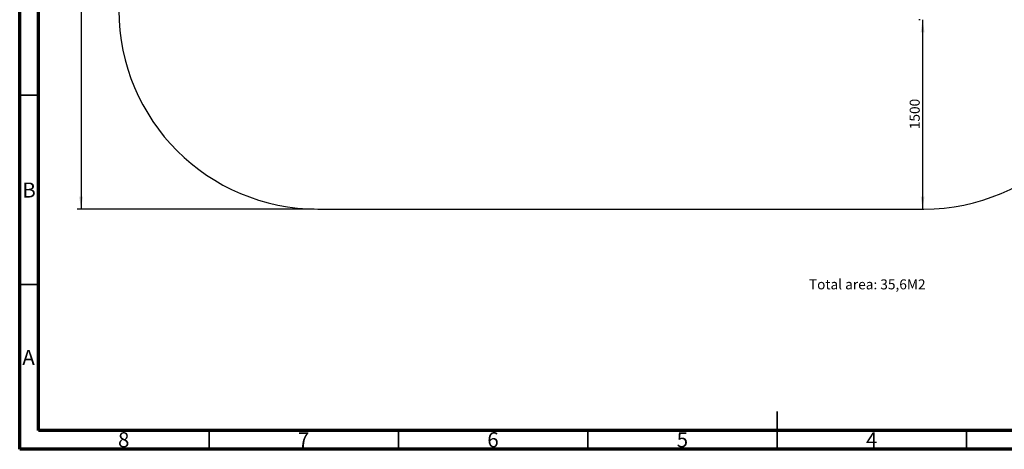
# Model space of a CAD drawing. Units: millimetres. Extents: x 15 to 415, y 5 to 292.
# Drawn here: x 15 to 275, y 5 to 118 of the extents above; entities that cross this region are included whole.
import ezdxf

# ---------------------------------------------------------------- set-up
doc = ezdxf.new("R2010")
doc.units = ezdxf.units.MM
doc.layers.add('SYMBOL_(ISO)', color=179, linetype='Continuous')
doc.styles.add('SLDTEXTSTYLE0', font='TXT', dxfattribs={"width": 0.75})
doc.dimstyles.new('SLDDIMSTYLE0', dxfattribs={"dimtxt": 2.645833, "dimasz": 3.302, "dimexe": 0, "dimexo": 0.0625, "dimgap": 0.661458, "dimtad": 1, "dimdec": 0, "dimlfac": 30, "dimrnd": 1e-09, "dimzin": 12, "dimdsep": 46, "dimtxsty": 'SLDTEXTSTYLE0', "dimsah": 1, "dimcen": 0.09, "dimadec": 0, "dimazin": 3, "dimtfac": 1, "dimtofl": 0, "dimtmove": 0, "dimatfit": 3, "dimfxl": 0, "dimfrac": 2, "dimtolj": 1, "dimtzin": 12, "dimarcsym": 0})

# ---------------------------------------------------------------- blocks, each defined once
blk = doc.blocks.new('_D')
at = {"layer": 'SYMBOL_(ISO)'}
for p, q in [((92.71, 226.81), (30.2, 226.81)), ((31.2, 226.81), (31.2, 68.44)), ((92.71, 68.44), (30.2, 68.44))]:
    blk.add_line(p, q, dxfattribs=at)
for points in [[(31.2, 226.81), (30.69, 223.51), (31.7, 223.51)], [(31.2, 68.44), (31.7, 71.74), (30.69, 71.74)]]:
    blk.add_solid(points, dxfattribs=at)
at = {"layer": 'SYMBOL_(ISO)', "insert": (27.79, 143.71), "char_height": 2.646, "attachment_point": 1, "rotation": 90, "style": 'SLDTEXTSTYLE0'}
blk.add_mtext('4751', dxfattribs=at)
blk = doc.blocks.new('_D_4')
at = {"layer": 'SYMBOL_(ISO)'}
for p, q in [((252.71, 118.44), (252.39, 118.44)), ((253.39, 118.44), (253.39, 68.44))]:
    blk.add_line(p, q, dxfattribs=at)
for points in [[(253.39, 118.44), (252.88, 115.14), (253.9, 115.14)], [(253.39, 68.44), (253.9, 71.74), (252.88, 71.74)]]:
    blk.add_solid(points, dxfattribs=at)
at = {"layer": 'SYMBOL_(ISO)', "insert": (249.98, 89.53), "char_height": 2.646, "attachment_point": 1, "rotation": 90, "style": 'SLDTEXTSTYLE0'}
blk.add_mtext('1500', dxfattribs=at)

msp = doc.modelspace()

# ---------------------------------------------------------------- linework, layer by layer
at = {"color": 7, "linetype": 'Continuous', "lineweight": 70}
for p, q in [((15, 5), (15, 292)), ((20, 10), (20, 287)), ((410, 10), (20, 10)), ((415, 5), (15, 5))]:
    msp.add_line(p, q, dxfattribs=at)
at = {"color": 7, "linetype": 'Continuous', "lineweight": 35}
for p, q in [((20, 98.5), (15, 98.5)), ((20, 48.5), (15, 48.5)), ((215, 5), (215, 15)), ((65, 10), (65, 5)), ((115, 10), (115, 5)), ((165, 10), (165, 5)), ((215, 10), (215, 5)), ((265, 10), (265, 5))]:
    msp.add_line(p, q, dxfattribs=at)
at = {"color": 7, "linetype": 'Continuous', "lineweight": 25}
msp.add_line((93.706, 68.438), (253.706, 68.438), dxfattribs=at)
at = {"color": 7, "linetype": 'Continuous', "lineweight": 50}
msp.add_line((258.624, 10), (258.624, 9.775), dxfattribs=at)
at = {"color": 7, "linetype": 'Continuous', "lineweight": 25}
for centre, start, end in [((93.706, 120.948), 180, 270), ((253.706, 120.948), 270, 0)]:
    msp.add_arc(centre, 52.51, start, end, dxfattribs=at)

# ---------------------------------------------------------------- texts
at = {"color": 7, "linetype": 'Continuous', "lineweight": 0, "char_height": 3.969, "attachment_point": 2, "style": 'SLDTEXTSTYLE0'}
for s, insert in [('B', (17.471, 75.446)), ('A', (17.34, 31.254)), ('8', (42.46, 9.504)), ('7', (89.96, 9.504)), ('6', (139.96, 9.504)), ('5', (189.96, 9.504)), ('4', (239.96, 9.504))]:
    msp.add_mtext(s, dxfattribs=dict(at, insert=insert))
at = {"layer": 'SYMBOL_(ISO)', "insert": (223.367, 49.877), "char_height": 2.64583, "attachment_point": 1, "style": 'SLDTEXTSTYLE0'}
msp.add_mtext('Total area: 35,6M2', dxfattribs=at)

# ---------------------------------------------------------------- dimensions: what is measured, and where the dimension line sits
at = {"layer": 'SYMBOL_(ISO)'}
for base, p1, p2, picture, middle in [((31.196, 68.438), (93.706, 226.811), (93.706, 68.438), '_D', (31.196, 147.624)), ((253.392, 68.438), (253.706, 118.438), (253.706, 68.438), '_D_4', (253.392, 93.438))]:
    dim = msp.add_linear_dim(base=base, p1=p1, p2=p2, angle=90, dimstyle='SLDDIMSTYLE0', dxfattribs=at)
    dim.commit()
    dim.dimension.update_dxf_attribs({"geometry": picture, "text_midpoint": middle, "dimtype": 160})

doc.saveas('drawing.dxf')
